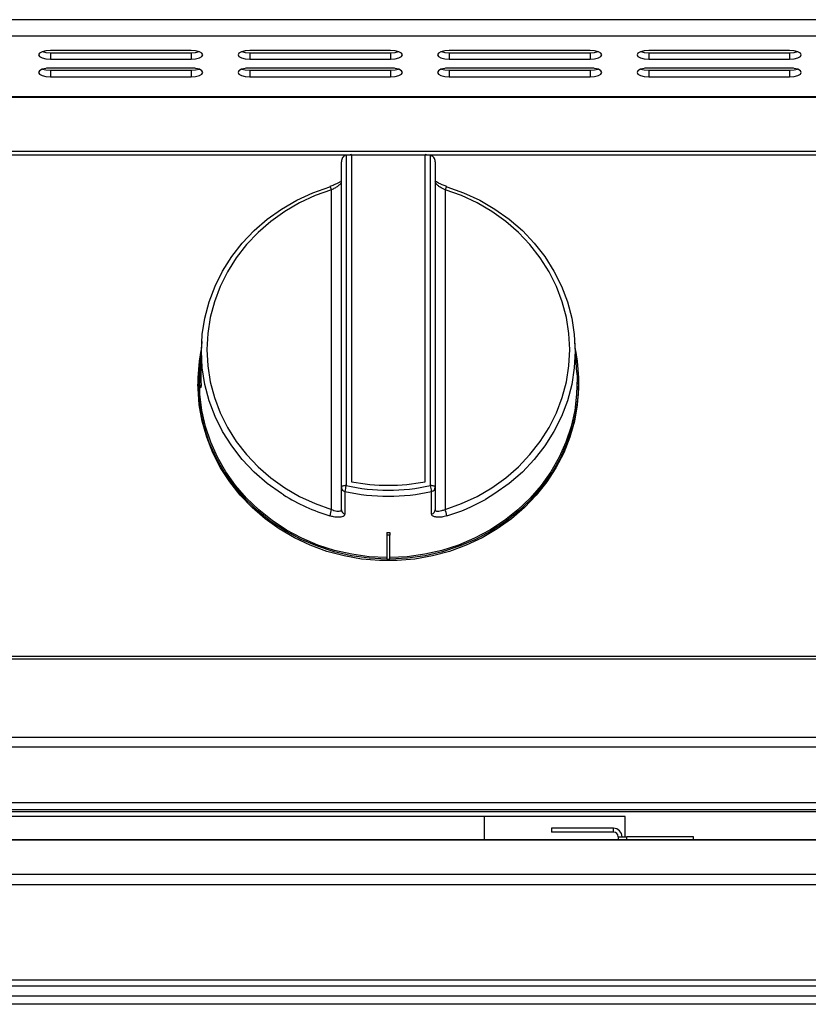
# Model space of a CAD drawing. Units: millimetres. Extents: x 0.24 to 2.34, y 146.85 to 149.82.
# Drawn here: x 0.88 to 1.04, y 149.35 to 149.56 of the extents above; entities that cross this region are included whole.
import ezdxf

# ---------------------------------------------------------------- set-up
doc = ezdxf.new("R2010")
doc.units = ezdxf.units.MM

# ---------------------------------------------------------------- blocks, each defined once
blk = doc.blocks.new('FRONTAL')
for p, q in [((85.3922, 270.4487), (45.7922, 270.4487)), ((85.3922, 270.0957), (45.7922, 270.0957)), ((67.0922, 269.7939), (64.0922, 269.7939)), ((71.3422, 269.7939), (68.3422, 269.7939)), ((75.5922, 269.7939), (72.5922, 269.7939)), ((79.8422, 269.7939), (76.8422, 269.7939)), ((64.0922, 269.7456), (64.0922, 269.6066)), ((64.0922, 269.7456), (67.0922, 269.7456)), ((64.0922, 269.6066), (67.0922, 269.6066)), ((67.0922, 269.7456), (67.0922, 269.6066)), ((68.3422, 269.7456), (68.3422, 269.6066)), ((68.3422, 269.7456), (71.3422, 269.7456)), ((68.3422, 269.6066), (71.3422, 269.6066)), ((71.3422, 269.7456), (71.3422, 269.6066)), ((72.5922, 269.7456), (72.5922, 269.6066)), ((72.5922, 269.7456), (75.5922, 269.7456)), ((72.5922, 269.6066), (75.5922, 269.6066)), ((75.5922, 269.7456), (75.5922, 269.6066)), ((76.8422, 269.7456), (76.8422, 269.6066)), ((76.8422, 269.7456), (79.8422, 269.7456)), ((76.8422, 269.6066), (79.8422, 269.6066)), ((79.8422, 269.7456), (79.8422, 269.6066)), ((67.1749, 269.414), (64.0096, 269.414)), ((67.0922, 269.4193), (64.0922, 269.4193)), ((64.0922, 269.371), (64.0922, 269.232)), ((64.0922, 269.371), (67.0922, 269.371)), ((67.0922, 269.371), (67.0922, 269.232)), ((71.4249, 269.414), (68.2596, 269.414)), ((71.3422, 269.4193), (68.3422, 269.4193)), ((68.3422, 269.371), (68.3422, 269.232)), ((68.3422, 269.371), (71.3422, 269.371)), ((71.3422, 269.371), (71.3422, 269.232)), ((75.6749, 269.414), (72.5096, 269.414)), ((75.5922, 269.4193), (72.5922, 269.4193)), ((72.5922, 269.371), (72.5922, 269.232)), ((72.5922, 269.371), (75.5922, 269.371)), ((75.5922, 269.371), (75.5922, 269.232)), ((79.9249, 269.414), (76.7596, 269.414)), ((79.8422, 269.4193), (76.8422, 269.4193)), ((76.8422, 269.371), (76.8422, 269.232)), ((76.8422, 269.371), (79.8422, 269.371)), ((79.8422, 269.371), (79.8422, 269.232)), ((64.0922, 269.232), (67.0922, 269.232)), ((68.3422, 269.232), (71.3422, 269.232)), ((72.5922, 269.232), (75.5922, 269.232)), ((76.8422, 269.232), (79.8422, 269.232)), ((45.7922, 268.81), (85.3922, 268.81)), ((45.7922, 268.7987), (85.3922, 268.7987)), ((85.3922, 267.6421), (45.8847, 267.6421)), ((85.3922, 267.5655), (45.8847, 267.5655)), ((70.3922, 267.5534), (70.3922, 260.524)), ((70.5075, 267.5768), (70.5075, 260.6064)), ((72.077, 267.5655), (70.5075, 267.5655)), ((72.077, 260.6064), (72.077, 267.5768)), ((72.1922, 260.524), (72.1922, 267.5534)), ((70.2922, 260.4866), (70.2922, 267.4228)), ((72.2922, 267.4228), (72.2922, 260.4866)), ((70.0819, 260.0161), (70.0819, 266.8238)), ((72.5026, 266.8238), (72.5026, 260.0161)), ((67.3165, 263.5928), (67.2982, 263.2924)), ((75.3085, 262.9295), (75.268, 263.5928)), ((67.2849, 263.0753), (67.276, 262.9295)), ((67.2372, 262.7185), (67.2372, 262.681)), ((75.3472, 262.681), (75.3472, 262.7185)), ((70.2922, 260.0073), (70.2922, 260.4866)), ((72.2922, 260.4866), (72.2922, 260.0073)), ((71.2622, 259.5231), (71.2622, 259.4645)), ((71.3222, 259.5231), (71.3222, 259.4645)), ((71.3222, 259.4645), (71.2622, 259.4645)), ((71.2622, 259.4645), (71.2622, 258.9588)), ((71.3222, 258.9588), (71.3222, 259.4645)), ((71.2622, 258.9588), (71.2922, 258.9588)), ((71.2922, 258.9588), (71.3222, 258.9588)), ((45.8847, 256.8876), (85.3922, 256.8876)), ((45.8847, 256.8328), (85.3922, 256.8328)), ((85.3922, 255.1549), (45.8847, 255.1549)), ((85.3922, 254.9514), (45.8847, 254.9514)), ((85.3922, 253.7613), (45.8847, 253.7613)), ((45.8847, 253.6195), (85.3922, 253.6195)), ((45.8847, 253.578), (85.3922, 253.578)), ((45.8847, 253.578), (85.3922, 253.578)), ((76.3422, 253.4726), (54.8422, 253.4726)), ((73.3422, 252.976), (73.3422, 253.4726)), ((76.3422, 253.0426), (76.3422, 253.4726)), ((74.7722, 253.2226), (74.7722, 253.1426)), ((76.0922, 253.2226), (74.7722, 253.2226)), ((76.0922, 253.1426), (76.0922, 253.2226)), ((85.1622, 252.976), (46.0622, 252.976)), ((76.0922, 253.1426), (74.7722, 253.1426)), ((76.1922, 253.0426), (76.3722, 253.0426)), ((76.1922, 253.0426), (76.1922, 252.976)), ((77.7922, 253.0426), (76.3722, 253.0426)), ((76.3722, 252.976), (76.3722, 253.0426)), ((77.7922, 252.976), (77.7922, 253.0426)), ((85.1622, 252.9699), (46.0622, 252.9699)), ((46.0622, 252.2452), (85.1622, 252.2452)), ((46.0622, 252.0247), (85.1622, 252.0247)), ((46.0622, 249.9963), (85.1622, 249.9963)), ((46.0622, 249.8629), (85.1622, 249.8629)), ((47.2122, 249.6526), (83.6318, 249.6526)), ((83.7722, 249.4726), (47.4122, 249.4726))]:
    blk.add_line(p, q)
at = {"flags": 128}
for points in [[(64.0922, 269.7939), (63.9966, 269.7867), (63.9155, 269.7664), (63.8613, 269.7361), (63.8422, 269.7002), (63.8613, 269.6644), (63.9155, 269.634), (63.9966, 269.6137), (64.0922, 269.6066)], [(63.9248, 269.7698), (63.9966, 269.7528), (64.0922, 269.7456)], [(67.0922, 269.6066), (67.1879, 269.6137), (67.269, 269.634), (67.3232, 269.6644), (67.3422, 269.7002), (67.3232, 269.7361), (67.269, 269.7664), (67.1879, 269.7867), (67.0922, 269.7939)], [(67.0922, 269.7456), (67.1879, 269.7528), (67.2597, 269.7698)], [(68.3422, 269.7939), (68.2466, 269.7867), (68.1655, 269.7664), (68.1113, 269.7361), (68.0922, 269.7002), (68.1113, 269.6644), (68.1655, 269.634), (68.2466, 269.6137), (68.3422, 269.6066)], [(68.1748, 269.7698), (68.2466, 269.7528), (68.3422, 269.7456)], [(71.3422, 269.6066), (71.4379, 269.6137), (71.519, 269.634), (71.5732, 269.6644), (71.5922, 269.7002), (71.5732, 269.7361), (71.519, 269.7664), (71.4379, 269.7867), (71.3422, 269.7939)], [(71.3422, 269.7456), (71.4379, 269.7528), (71.5097, 269.7698)], [(72.5922, 269.7939), (72.4966, 269.7867), (72.4155, 269.7664), (72.3613, 269.7361), (72.3422, 269.7002), (72.3613, 269.6644), (72.4155, 269.634), (72.4966, 269.6137), (72.5922, 269.6066)], [(72.4248, 269.7698), (72.4966, 269.7528), (72.5922, 269.7456)], [(75.5922, 269.6066), (75.6879, 269.6137), (75.769, 269.634), (75.8232, 269.6644), (75.8422, 269.7002), (75.8232, 269.7361), (75.769, 269.7664), (75.6879, 269.7867), (75.5922, 269.7939)], [(75.5922, 269.7456), (75.6879, 269.7528), (75.7597, 269.7698)], [(76.8422, 269.7939), (76.7466, 269.7867), (76.6655, 269.7664), (76.6113, 269.7361), (76.5922, 269.7002), (76.6113, 269.6644), (76.6655, 269.634), (76.7466, 269.6137), (76.8422, 269.6066)], [(76.6748, 269.7698), (76.7466, 269.7528), (76.8422, 269.7456)], [(79.8422, 269.6066), (79.9379, 269.6137), (80.019, 269.634), (80.0732, 269.6644), (80.0922, 269.7002), (80.0732, 269.7361), (80.019, 269.7664), (79.9379, 269.7867), (79.8422, 269.7939)], [(79.8422, 269.7456), (79.9379, 269.7528), (80.0097, 269.7698)], [(64.0922, 269.4193), (63.9966, 269.4121), (63.9155, 269.3918), (63.8613, 269.3614), (63.8422, 269.3256), (63.8613, 269.2898), (63.9155, 269.2594), (63.9966, 269.2391), (64.0922, 269.232)], [(63.9248, 269.3951), (63.9966, 269.3782), (64.0922, 269.371)], [(67.0922, 269.232), (67.1879, 269.2391), (67.269, 269.2594), (67.3232, 269.2898), (67.3422, 269.3256), (67.3232, 269.3614), (67.269, 269.3918), (67.1879, 269.4121), (67.0922, 269.4193)], [(67.0922, 269.371), (67.1879, 269.3782), (67.2597, 269.3951)], [(68.3422, 269.4193), (68.2466, 269.4121), (68.1655, 269.3918), (68.1113, 269.3614), (68.0922, 269.3256), (68.1113, 269.2898), (68.1655, 269.2594), (68.2466, 269.2391), (68.3422, 269.232)], [(68.1748, 269.3951), (68.2466, 269.3782), (68.3422, 269.371)], [(71.3422, 269.232), (71.4379, 269.2391), (71.519, 269.2594), (71.5732, 269.2898), (71.5922, 269.3256), (71.5732, 269.3614), (71.519, 269.3918), (71.4379, 269.4121), (71.3422, 269.4193)], [(71.3422, 269.371), (71.4379, 269.3782), (71.5097, 269.3951)], [(72.5922, 269.4193), (72.4966, 269.4121), (72.4155, 269.3918), (72.3613, 269.3614), (72.3422, 269.3256), (72.3613, 269.2898), (72.4155, 269.2594), (72.4966, 269.2391), (72.5922, 269.232)], [(72.4248, 269.3951), (72.4966, 269.3782), (72.5922, 269.371)], [(75.5922, 269.232), (75.6879, 269.2391), (75.769, 269.2594), (75.8232, 269.2898), (75.8422, 269.3256), (75.8232, 269.3614), (75.769, 269.3918), (75.6879, 269.4121), (75.5922, 269.4193)], [(75.5922, 269.371), (75.6879, 269.3782), (75.7597, 269.3951)], [(76.8422, 269.4193), (76.7466, 269.4121), (76.6655, 269.3918), (76.6113, 269.3614), (76.5922, 269.3256), (76.6113, 269.2898), (76.6655, 269.2594), (76.7466, 269.2391), (76.8422, 269.232)], [(76.6748, 269.3951), (76.7466, 269.3782), (76.8422, 269.371)], [(79.8422, 269.232), (79.9379, 269.2391), (80.019, 269.2594), (80.0732, 269.2898), (80.0922, 269.3256), (80.0732, 269.3614), (80.019, 269.3918), (79.9379, 269.4121), (79.8422, 269.4193)], [(79.8422, 269.371), (79.9379, 269.3782), (80.0097, 269.3951)], [(69.061, 260.3258), (69.0193, 260.3523), (68.7153, 260.5691), (68.4353, 260.8119), (68.1817, 261.0786), (67.957, 261.3667), (67.7632, 261.6735), (67.6021, 261.9962), (67.4753, 262.3317), (67.3838, 262.6769), (67.3286, 263.0288), (67.3101, 263.3839), (67.3286, 263.739), (67.3838, 264.0909), (67.4753, 264.4361), (67.6021, 264.7717), (67.7632, 265.0943), (67.957, 265.4011), (68.1817, 265.6892), (68.4353, 265.9559), (68.7153, 266.1987), (69.0193, 266.4155), (69.3443, 266.6041), (69.6874, 266.7629), (70.0454, 266.8904)], [(70.0819, 266.8238), (69.7344, 266.7001), (69.4013, 266.546), (69.0858, 266.3629), (68.7907, 266.1524), (68.5189, 265.9167), (68.2727, 265.6578), (68.0546, 265.3781), (67.8665, 265.0803), (67.7101, 264.7671), (67.587, 264.4414), (67.4982, 264.1063), (67.4446, 263.7647), (67.4267, 263.42), (67.4446, 263.0753), (67.4982, 262.7337), (67.587, 262.3986), (67.7101, 262.0729), (67.8665, 261.7597), (68.0546, 261.4618), (68.2727, 261.1822), (68.5189, 260.9233), (68.7907, 260.6875), (69.0858, 260.4771), (69.4013, 260.294), (69.7344, 260.1399), (70.0819, 260.0161)], [(70.0476, 266.8972), (70.0462, 266.8959), (70.0454, 266.8904)], [(72.5026, 260.0161), (72.8501, 260.1399), (73.1832, 260.294), (73.4987, 260.4771), (73.7937, 260.6875), (74.0656, 260.9233), (74.3117, 261.1822), (74.5299, 261.4618), (74.718, 261.7597), (74.8744, 262.0729), (74.9975, 262.3986), (75.0863, 262.7337), (75.1399, 263.0753), (75.1578, 263.42), (75.1399, 263.7647), (75.0863, 264.1063), (74.9975, 264.4414), (74.8744, 264.7671), (74.718, 265.0803), (74.5299, 265.3781), (74.3117, 265.6578), (74.0656, 265.9167), (73.7937, 266.1524), (73.4987, 266.3629), (73.1832, 266.546), (72.8501, 266.7001), (72.5026, 266.8238)], [(72.5391, 266.8904), (72.5383, 266.8959), (72.5366, 266.8972)], [(72.5391, 266.8904), (72.8971, 266.7629), (73.2402, 266.6041), (73.5652, 266.4155), (73.8692, 266.1987), (74.1492, 265.9559), (74.4028, 265.6892), (74.6275, 265.4011), (74.8213, 265.0943), (74.9824, 264.7717), (75.1092, 264.4361), (75.2007, 264.0909), (75.2559, 263.739), (75.2744, 263.3839), (75.2559, 263.0288), (75.2007, 262.6769), (75.1092, 262.3317), (74.9824, 261.9962), (74.8213, 261.6735), (74.6275, 261.3667), (74.4028, 261.0786), (74.1492, 260.8119), (73.8692, 260.5691), (73.5652, 260.3523), (73.3615, 260.2294)], [(71.2622, 258.9589), (70.8836, 258.9779), (70.5085, 259.0297), (70.1402, 259.1137), (69.782, 259.2292), (69.4371, 259.3753), (69.1083, 259.5506), (68.7987, 259.7537), (68.5109, 259.9826), (68.2474, 260.2355), (68.0105, 260.5101), (67.8023, 260.804), (67.6247, 261.1147), (67.4791, 261.4394), (67.3669, 261.7753), (67.2891, 262.1194), (67.2462, 262.4688), (67.2387, 262.8203), (67.2667, 263.171), (67.3049, 263.4022)], [(67.2982, 263.2924), (67.2981, 263.2912), (67.2947, 263.2106), (67.2935, 263.1033), (67.2951, 262.9815), (67.2986, 262.8589), (67.3021, 262.7489), (67.3032, 262.6641), (67.3007, 262.6143), (67.2947, 262.6047), (67.287, 262.6364), (67.2802, 262.7063), (67.2768, 262.8063), (67.2779, 262.9245), (67.2833, 263.0478), (67.2881, 263.1249), (67.2881, 263.1249)], [(75.2796, 263.4022), (75.3178, 263.171), (75.3458, 262.8203), (75.3383, 262.4688), (75.2954, 262.1194), (75.2176, 261.7753), (75.1054, 261.4394), (74.9598, 261.1147), (74.7822, 260.804), (74.574, 260.5101), (74.3371, 260.2355), (74.0736, 259.9826), (73.7858, 259.7537), (73.4762, 259.5506), (73.1474, 259.3753), (72.8025, 259.2292), (72.4443, 259.1137), (72.076, 259.0297), (71.7009, 258.9779), (71.3222, 258.9589)], [(71.2622, 258.9888), (70.8866, 259.0077), (70.5145, 259.0591), (70.1492, 259.1424), (69.7939, 259.2571), (69.4516, 259.402), (69.1255, 259.5759), (68.8184, 259.7774), (68.5329, 260.0045), (68.2715, 260.2554), (68.0365, 260.5278), (67.83, 260.8194), (67.6538, 261.1276), (67.5094, 261.4497), (67.3981, 261.7829), (67.3209, 262.1243), (67.2784, 262.4709), (67.271, 262.8196), (67.276, 262.9295)], [(75.3085, 262.9295), (75.3135, 262.8196), (75.3061, 262.4709), (75.2636, 262.1243), (75.1863, 261.7829), (75.075, 261.4497), (74.9307, 261.1276), (74.7545, 260.8194), (74.548, 260.5278), (74.313, 260.2554), (74.0516, 260.0045), (73.7661, 259.7774), (73.4589, 259.5759), (73.1328, 259.402), (72.7906, 259.2571), (72.4353, 259.1424), (72.07, 259.0591), (71.6979, 259.0077), (71.3222, 258.9888)], [(75.3472, 262.681), (75.3461, 262.5929), (75.3194, 262.2413), (75.2573, 261.8936), (75.1604, 261.5528), (75.0294, 261.2219), (74.8656, 260.9038), (74.6704, 260.6014), (74.4456, 260.3172), (74.193, 260.0538), (73.9149, 259.8135), (73.6138, 259.5984), (73.2922, 259.4104), (72.9531, 259.2511), (72.5994, 259.122), (72.2342, 259.0242), (71.8608, 258.9584), (71.4823, 258.9254), (71.1022, 258.9254), (70.7237, 258.9584), (70.3502, 259.0242), (69.9851, 259.122), (69.6314, 259.2511), (69.2923, 259.4104), (68.9707, 259.5984), (68.6696, 259.8135), (68.3915, 260.0538), (68.1389, 260.3172), (67.914, 260.6014), (67.7189, 260.9038), (67.5551, 261.2219), (67.4241, 261.5528), (67.3272, 261.8936), (67.2651, 262.2413), (67.2384, 262.5929), (67.2372, 262.681)], [(70.3922, 260.524), (70.3727, 260.5233), (70.354, 260.5212), (70.3367, 260.5177), (70.3215, 260.513), (70.3091, 260.5074), (70.2999, 260.5009), (70.2942, 260.4939), (70.2922, 260.4866)], [(72.2922, 260.4866), (72.2903, 260.4939), (72.2846, 260.5009), (72.2754, 260.5074), (72.263, 260.513), (72.2478, 260.5177), (72.2305, 260.5212), (72.2118, 260.5233), (72.1922, 260.524)], [(70.3689, 260.3973), (70.3689, 260.318), (70.369, 260.001), (70.369, 259.9179)], [(72.2155, 259.9179), (72.2155, 259.9972), (72.2156, 260.3143), (72.2156, 260.3973)]]:
    blk.add_lwpolyline(points, dxfattribs=at)
for centre, radius, start, end in [((71.2867, 263.4367), 4.2128, 100.65861, 102.2575), ((71.2981, 263.4381), 4.2114, 77.74249, 79.34197), ((69.9509, 266.8073), 0.132, 7.20755, 42.90972), ((72.6884, 266.7823), 0.1904, 142.87127, 167.3911), ((71.0937, 260.329), 0.728, 164.46534, 174.62073), ((71.2922, 264.565), 4.14, 257.44419, 282.55581), ((71.2922, 264.5501), 4.021, 258.74522, 281.25478), ((71.4908, 260.329), 0.728, 5.3782, 15.53312), ((71.2448, 263.8155), 4.1167, 237.96205, 253.06097), ((70.386, 260.4895), 0.0938, 181.81166, 259.46414), ((71.2922, 264.5433), 4.2476, 257.44409, 282.55591), ((72.1985, 260.4895), 0.0938, 280.53586, 358.18834), ((71.3354, 263.8266), 4.1286, 286.95069, 299.38959), ((70.6119, 259.8025), 0.5714, 158.05054, 172.47112), ((70.386, 260.0102), 0.0938, 181.81778, 259.55764), ((72.1985, 260.0102), 0.0938, 280.44024, 358.18434), ((71.9725, 259.8025), 0.5715, 7.53143, 21.94921), ((71.2922, 263.8375), 4.3144, 269.60159, 270.39841), ((76.0922, 253.0426), 0.18, 0, 90), ((76.0922, 253.0426), 0.1, 0, 90)]:
    blk.add_arc(centre, radius, start, end)
for points, knots in [([(70.3688, 267.5473), (70.3592, 267.5431), (70.34, 267.5347), (70.3151, 267.5077), (70.2968, 267.4702), (70.2923, 267.4389), (70.2922, 267.423), (70.2922, 267.4228)], [0, 0, 0, 0, 0.19198613, 0.38245001, 0.68507372, 0.99617585, 1, 1, 1, 1]), ([(72.2922, 267.4228), (72.2922, 267.423), (72.2923, 267.4389), (72.2877, 267.4702), (72.2694, 267.5077), (72.2445, 267.5347), (72.2253, 267.5431), (72.2156, 267.5473)], [0, 0, 0, 0, 0.0038241, 0.3149277, 0.6175603, 0.808013, 1, 1, 1, 1]), ([(70.1328, 266.927), (70.1311, 266.9263), (70.1048, 266.9148), (70.0751, 266.9058), (70.0474, 266.8974)], [0, 0, 0, 0, 0.0660961, 1, 1, 1, 1]), ([(70.2922, 266.9962), (70.2914, 266.9901), (70.2891, 266.9733), (70.2647, 266.9402), (70.2166, 266.8995), (70.1528, 266.8587), (70.1055, 266.8355), (70.0819, 266.8238)], [0, 0, 0, 0, 0.1201085, 0.3312027, 0.5510886, 0.7751539, 1, 1, 1, 1]), ([(70.2967, 267.0186), (70.2968, 267.0187), (70.297, 267.0189), (70.2847, 267.0061), (70.2552, 266.9852), (70.2036, 266.9562), (70.1574, 266.9372), (70.1328, 266.927)], [0, 0, 0, 0, 0.0947426, 0.2478621, 0.4591237, 0.7129242, 1, 1, 1, 1]), ([(72.4616, 266.924), (72.4457, 266.9299), (72.4012, 266.9464), (72.3441, 266.976), (72.3035, 267.0025), (72.2873, 267.0191), (72.2878, 267.0185), (72.288, 267.0182)], [0, 0, 0, 0, 0.1731094, 0.4856664, 0.7294866, 0.9095002, 1, 1, 1, 1]), ([(72.5026, 266.8238), (72.4847, 266.8325), (72.4439, 266.8523), (72.3845, 266.8881), (72.3337, 266.9271), (72.2991, 266.9648), (72.2945, 266.9858), (72.2922, 266.9962)], [0, 0, 0, 0, 0.1703164, 0.3887416, 0.5986912, 0.8007165, 1, 1, 1, 1]), ([(72.5369, 266.8981), (72.5248, 266.9014), (72.4992, 266.9086), (72.4746, 266.9187), (72.4616, 266.924)], [0, 0, 0, 0, 0.4710917, 1, 1, 1, 1]), ([(67.2881, 263.1249), (67.2908, 263.1614), (67.2961, 263.2342), (67.3018, 263.3071), (67.3038, 263.3438), (67.3029, 263.3395), (67.3026, 263.3382)], [0, 0, 0, 0, 0.2942977, 0.5886279, 0.8820442, 1, 1, 1, 1]), ([(70.369, 259.9179), (70.3655, 259.9051), (70.3586, 259.8793), (70.3054, 259.8548), (70.2271, 259.8455), (70.1356, 259.8532), (70.0729, 259.87), (70.0454, 259.8774)], [0, 0, 0, 0, 0.2014264, 0.4037051, 0.6128796, 0.8302039, 1, 1, 1, 1]), ([(70.0819, 260.0161), (70.0998, 260.0089), (70.1406, 259.9922), (70.2, 259.9788), (70.2507, 259.9769), (70.2854, 259.9861), (70.29, 260.0002), (70.2922, 260.0073)], [0, 0, 0, 0, 0.1703147, 0.3887476, 0.5986949, 0.8007176, 1, 1, 1, 1]), ([(72.5391, 259.8774), (72.5027, 259.868), (72.43, 259.8493), (72.3316, 259.8462), (72.2576, 259.8613), (72.2203, 259.8883), (72.2168, 259.91), (72.2155, 259.9179)], [0, 0, 0, 0, 0.2240487, 0.446993, 0.6663161, 0.8783003, 1, 1, 1, 1]), ([(72.2922, 260.0073), (72.2931, 260.0029), (72.2954, 259.9908), (72.3198, 259.9787), (72.3679, 259.9767), (72.4317, 259.9881), (72.4789, 260.0068), (72.5026, 260.0161)], [0, 0, 0, 0, 0.1201097, 0.3311999, 0.5510885, 0.7751597, 1, 1, 1, 1])]:
    blk.add_open_spline(points, degree=3, knots=knots)

msp = doc.modelspace()

# ---------------------------------------------------------------- block references
at = {"xscale": 0.01, "yscale": 0.01, "zscale": 0.01}
msp.add_blockref('FRONTAL', (0.24234, 146.85284), dxfattribs=at)

doc.saveas('drawing.dxf')
